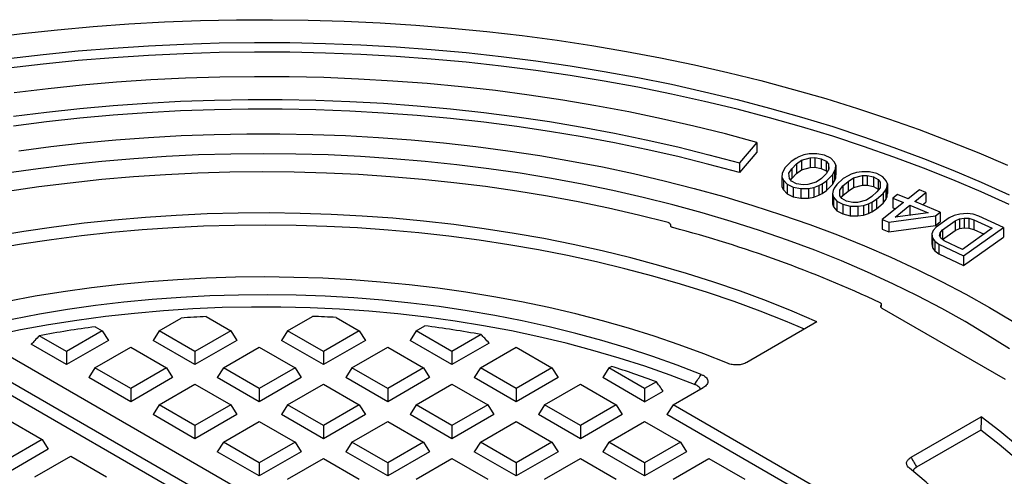
# Model space of a CAD drawing. Units: millimetres. Extents: x 250 to 10250, y 250 to 7175.
# Drawn here: x 8889 to 9138, y 5790 to 5905 of the extents above; entities that cross this region are included whole.
import ezdxf

# ---------------------------------------------------------------- set-up
doc = ezdxf.new("R2010")
doc.units = ezdxf.units.MM
doc.header["$LTSCALE"] = 25

msp = doc.modelspace()

# ---------------------------------------------------------------- linework, layer by layer
at = {"color": 7, "linetype": 'Continuous', "lineweight": 25}
for p, q in [((9075.53, 5874.27), (9071.15, 5869.08)), ((9075.53, 5874.27), (9075.53, 5871.82)), ((9075.53, 5871.82), (9071.15, 5866.63)), ((9086.16, 5870.66), (9085.37, 5870.24)), ((9087.41, 5871.16), (9086.16, 5870.66)), ((9086.81, 5869.77), (9088.98, 5870.42)), ((9088.78, 5871.38), (9087.41, 5871.16)), ((9090.74, 5871.42), (9088.78, 5871.38)), ((9088.98, 5870.42), (9090.19, 5870.47)), ((9088.98, 5870.42), (9088.98, 5867.97)), ((9090.19, 5870.47), (9091.81, 5870.17)), ((9090.19, 5870.47), (9090.19, 5868.02)), ((9092.65, 5871.02), (9090.74, 5871.42)), ((9094.22, 5870.28), (9092.65, 5871.02)), ((9095.16, 5869.3), (9094.22, 5870.28)), ((9071.15, 5869.08), (9071.15, 5866.63)), ((9082.72, 5867.95), (9082.17, 5867)), ((9084.24, 5869.48), (9082.72, 5867.95)), ((9085.37, 5870.24), (9084.24, 5869.48)), ((9084.34, 5867.64), (9085.52, 5868.84)), ((9085.52, 5868.84), (9086.81, 5869.77)), ((9085.52, 5868.84), (9085.52, 5866.39)), ((9086.81, 5869.77), (9086.81, 5867.32)), ((9086.81, 5867.32), (9088.98, 5867.97)), ((9088.98, 5867.97), (9090.19, 5868.02)), ((9090.19, 5868.02), (9091.81, 5867.72)), ((9091.81, 5870.17), (9093.09, 5869.52)), ((9091.81, 5870.17), (9091.81, 5867.72)), ((9093.09, 5869.52), (9093.62, 5868.9)), ((9093.09, 5869.52), (9093.09, 5867.07)), ((9093.62, 5868.9), (9093.77, 5867.49)), ((9093.62, 5868.9), (9093.62, 5867.25)), ((9095.53, 5868.5), (9095.16, 5869.3)), ((9095.44, 5867.62), (9095.53, 5868.5)), ((9095.53, 5868.5), (9095.53, 5866.05)), ((9081.96, 5866.39), (9081.87, 5865.51)), ((9081.87, 5865.51), (9082.24, 5864.72)), ((9081.87, 5865.51), (9081.87, 5863.06)), ((9082.17, 5867), (9081.96, 5866.39)), ((9083.62, 5866.52), (9084.34, 5867.64)), ((9083.78, 5865.12), (9083.62, 5866.52)), ((9084.34, 5867.64), (9084.34, 5865.19)), ((9084.34, 5865.19), (9085.52, 5866.39)), ((9085.52, 5866.39), (9086.81, 5867.32)), ((9091.81, 5867.72), (9093.09, 5867.07)), ((9093.06, 5866.37), (9091.88, 5865.17)), ((9093.77, 5867.49), (9093.06, 5866.37)), ((9093.09, 5867.07), (9093.33, 5866.79)), ((9093.16, 5864.53), (9094.67, 5866.07)), ((9094.67, 5866.07), (9095.22, 5867.02)), ((9094.67, 5866.07), (9094.67, 5863.62)), ((9095.22, 5867.02), (9095.44, 5867.62)), ((9095.22, 5867.02), (9095.22, 5864.57)), ((9095.44, 5867.62), (9095.44, 5865.18)), ((9095.44, 5865.18), (9095.53, 5866.05)), ((9098.6, 5865.84), (9097.4, 5865.12)), ((9099.43, 5866.23), (9098.6, 5865.84)), ((9098.62, 5864.43), (9100, 5865.32)), ((9100.73, 5866.69), (9099.43, 5866.23)), ((9100, 5865.32), (9102.23, 5865.9)), ((9100, 5865.32), (9100, 5862.87)), ((9102.12, 5866.87), (9100.73, 5866.69)), ((9104.07, 5866.85), (9102.12, 5866.87)), ((9102.23, 5865.9), (9103.44, 5865.92)), ((9102.23, 5865.9), (9102.23, 5863.45)), ((9103.44, 5865.92), (9105.02, 5865.57)), ((9103.44, 5865.92), (9103.44, 5863.47)), ((9105.94, 5866.39), (9104.07, 5866.85)), ((9105.02, 5865.57), (9106.24, 5864.88)), ((9105.02, 5865.57), (9105.02, 5863.12)), ((9107.44, 5865.61), (9105.94, 5866.39)), ((9108.29, 5864.59), (9107.44, 5865.61)), ((9081.87, 5863.06), (9082.24, 5862.27)), ((9082.24, 5864.72), (9083.18, 5863.73)), ((9082.24, 5864.72), (9082.24, 5862.27)), ((9083.18, 5863.73), (9084.75, 5862.99)), ((9083.18, 5863.73), (9083.18, 5861.28)), ((9084.31, 5864.49), (9083.78, 5865.12)), ((9084.07, 5864.77), (9084.34, 5865.19)), ((9085.59, 5863.84), (9084.31, 5864.49)), ((9084.75, 5862.99), (9086.66, 5862.59)), ((9084.75, 5862.99), (9084.75, 5860.54)), ((9087.21, 5863.54), (9085.59, 5863.84)), ((9088.42, 5863.6), (9087.21, 5863.54)), ((9090.58, 5864.24), (9088.42, 5863.6)), ((9088.61, 5862.63), (9089.99, 5862.86)), ((9089.99, 5862.86), (9091.24, 5863.35)), ((9089.99, 5862.86), (9089.99, 5860.41)), ((9091.88, 5865.17), (9090.58, 5864.24)), ((9091.24, 5863.35), (9092.03, 5863.77)), ((9091.24, 5863.35), (9091.24, 5860.9)), ((9092.03, 5863.77), (9093.16, 5864.53)), ((9092.03, 5863.77), (9092.03, 5861.32)), ((9093.16, 5864.53), (9093.16, 5862.08)), ((9093.16, 5862.08), (9094.67, 5863.62)), ((9094.67, 5863.62), (9095.22, 5864.57)), ((9095.75, 5863.63), (9095.11, 5862.7)), ((9095.22, 5864.57), (9095.44, 5865.18)), ((9097.4, 5865.12), (9095.75, 5863.63)), ((9096.51, 5862.18), (9097.33, 5863.28)), ((9097.33, 5863.28), (9098.62, 5864.43)), ((9097.33, 5863.28), (9097.33, 5860.83)), ((9098.62, 5864.43), (9098.62, 5861.98)), ((9098.62, 5861.98), (9100, 5862.87)), ((9100, 5862.87), (9102.23, 5863.45)), ((9102.23, 5863.45), (9103.44, 5863.47)), ((9103.44, 5863.47), (9105.02, 5863.12)), ((9105.02, 5863.12), (9106.24, 5862.43)), ((9106.74, 5862.83), (9105.92, 5861.74)), ((9106.24, 5864.88), (9106.72, 5864.24)), ((9106.24, 5864.88), (9106.24, 5862.43)), ((9106.72, 5864.24), (9106.74, 5862.83)), ((9106.72, 5864.24), (9106.72, 5862.8)), ((9108.14, 5862.31), (9108.41, 5862.91)), ((9108.59, 5863.78), (9108.29, 5864.59)), ((9108.41, 5862.91), (9108.59, 5863.78)), ((9108.41, 5862.91), (9108.41, 5860.46)), ((9108.59, 5863.78), (9108.59, 5861.33)), ((9082.24, 5862.27), (9083.18, 5861.28)), ((9083.18, 5861.28), (9084.75, 5860.54)), ((9084.75, 5860.54), (9086.66, 5860.14)), ((9086.66, 5862.59), (9088.61, 5862.63)), ((9086.66, 5862.59), (9086.66, 5860.14)), ((9088.61, 5862.63), (9088.61, 5860.18)), ((9088.61, 5860.18), (9089.99, 5860.41)), ((9089.99, 5860.41), (9091.24, 5860.9)), ((9091.24, 5860.9), (9092.03, 5861.32)), ((9092.03, 5861.32), (9093.16, 5862.08)), ((9094.84, 5862.1), (9094.67, 5861.23)), ((9094.67, 5861.23), (9094.96, 5860.42)), ((9094.67, 5861.23), (9094.67, 5858.78)), ((9095.11, 5862.7), (9094.84, 5862.1)), ((9094.96, 5860.42), (9095.81, 5859.4)), ((9094.96, 5860.42), (9094.96, 5857.97)), ((9096.53, 5860.77), (9096.51, 5862.18)), ((9097.01, 5860.13), (9096.53, 5860.77)), ((9096.91, 5860.26), (9097.33, 5860.83)), ((9097.33, 5860.83), (9098.62, 5861.98)), ((9104.63, 5860.58), (9103.25, 5859.69)), ((9105.92, 5861.74), (9104.63, 5860.58)), ((9105.85, 5859.89), (9107.5, 5861.38)), ((9106.24, 5862.43), (9106.34, 5862.3)), ((9107.5, 5861.38), (9108.14, 5862.31)), ((9107.5, 5861.38), (9107.5, 5858.93)), ((9108.14, 5862.31), (9108.14, 5859.86)), ((9108.14, 5859.86), (9108.41, 5860.46)), ((9108.41, 5860.46), (9108.59, 5861.33)), ((9111.16, 5861.14), (9109.97, 5860.19)), ((9113.86, 5860.02), (9111.16, 5861.14)), ((9116.66, 5862.25), (9113.86, 5860.02)), ((9115.49, 5859.34), (9118.28, 5861.57)), ((9118.28, 5861.57), (9116.66, 5862.25)), ((9118.28, 5861.57), (9118.28, 5859.12)), ((9086.66, 5860.14), (9088.61, 5860.18)), ((9094.67, 5858.78), (9094.96, 5857.97)), ((9094.96, 5857.97), (9095.81, 5856.96)), ((9095.81, 5859.4), (9097.31, 5858.62)), ((9095.81, 5859.4), (9095.81, 5856.96)), ((9098.23, 5859.44), (9097.01, 5860.13)), ((9097.31, 5858.62), (9099.18, 5858.16)), ((9097.31, 5858.62), (9097.31, 5856.17)), ((9099.82, 5859.09), (9098.23, 5859.44)), ((9099.18, 5858.16), (9101.13, 5858.14)), ((9099.18, 5858.16), (9099.18, 5855.71)), ((9101.03, 5859.11), (9099.82, 5859.09)), ((9103.25, 5859.69), (9101.03, 5859.11)), ((9101.13, 5858.14), (9102.53, 5858.32)), ((9101.13, 5858.14), (9101.13, 5855.69)), ((9102.53, 5858.32), (9103.82, 5858.78)), ((9102.53, 5858.32), (9102.53, 5855.87)), ((9103.82, 5858.78), (9104.65, 5859.17)), ((9103.82, 5858.78), (9103.82, 5856.33)), ((9104.65, 5859.17), (9105.85, 5859.89)), ((9104.65, 5859.17), (9104.65, 5856.72)), ((9105.85, 5859.89), (9105.85, 5857.44)), ((9105.85, 5857.44), (9107.5, 5858.93)), ((9112.67, 5859.06), (9107.28, 5854.76)), ((9107.5, 5858.93), (9108.14, 5859.86)), ((9109.97, 5860.19), (9112.67, 5859.06)), ((9109.97, 5860.19), (9109.97, 5857.74)), ((9110.5, 5855.36), (9114.29, 5858.39)), ((9114.29, 5858.39), (9118.88, 5856.47)), ((9114.29, 5858.39), (9114.29, 5855.94)), ((9121.97, 5856.63), (9115.49, 5859.34)), ((9117.5, 5858.5), (9118.28, 5859.12)), ((9095.81, 5856.96), (9097.31, 5856.17)), ((9097.31, 5856.17), (9099.18, 5855.71)), ((9099.18, 5855.71), (9101.13, 5855.69)), ((9101.13, 5855.69), (9102.53, 5855.87)), ((9102.53, 5855.87), (9103.82, 5856.33)), ((9103.82, 5856.33), (9104.65, 5856.72)), ((9104.65, 5856.72), (9105.85, 5857.44)), ((9108.9, 5854.09), (9120.77, 5855.68)), ((9109.97, 5857.74), (9110.65, 5857.45)), ((9118.88, 5856.47), (9110.5, 5855.36)), ((9114.18, 5855.85), (9114.29, 5855.94)), ((9114.29, 5855.94), (9114.42, 5855.88)), ((9120.77, 5855.68), (9121.97, 5856.63)), ((9120.77, 5855.68), (9120.77, 5853.23)), ((9121.97, 5856.63), (9121.97, 5854.18)), ((9125.51, 5855.8), (9124.18, 5855.16)), ((9126.89, 5856.16), (9125.51, 5855.8)), ((9128.78, 5856.28), (9126.89, 5856.16)), ((9130.25, 5856.1), (9128.78, 5856.28)), ((9131.75, 5855.65), (9130.25, 5856.1)), ((9137.95, 5852.72), (9131.75, 5855.65)), ((9053.63, 5853.53), (9053.68, 5853.21)), ((9107.28, 5854.76), (9108.9, 5854.09)), ((9107.28, 5854.76), (9107.28, 5852.31)), ((9108.9, 5854.09), (9108.9, 5851.64)), ((9108.9, 5851.64), (9120.77, 5853.23)), ((9120.95, 5852.87), (9120.13, 5851.99)), ((9120.77, 5853.23), (9121.97, 5854.18)), ((9124.18, 5855.16), (9120.95, 5852.87)), ((9122.5, 5852.14), (9125.73, 5854.43)), ((9125.73, 5854.43), (9126.85, 5854.91)), ((9125.73, 5854.43), (9125.73, 5851.98)), ((9126.85, 5854.91), (9128.01, 5855.13)), ((9126.85, 5854.91), (9126.85, 5852.47)), ((9128.01, 5855.13), (9129.21, 5855.07)), ((9128.01, 5855.13), (9128.01, 5852.68)), ((9129.21, 5855.07), (9130.46, 5854.73)), ((9129.21, 5855.07), (9129.21, 5852.62)), ((9130.46, 5854.73), (9135.11, 5852.54)), ((9130.46, 5854.73), (9130.46, 5852.28)), ((9107.28, 5852.31), (9108.9, 5851.64)), ((9120.13, 5851.99), (9119.78, 5851.14)), ((9119.78, 5851.14), (9119.95, 5850.04)), ((9119.78, 5851.14), (9119.78, 5848.69)), ((9121.76, 5850.71), (9121.89, 5851.41)), ((9122.11, 5850.04), (9121.76, 5850.71)), ((9121.89, 5851.41), (9122.5, 5852.14)), ((9121.89, 5851.41), (9121.89, 5850.46)), ((9122.5, 5852.14), (9122.5, 5849.74)), ((9122.53, 5849.72), (9125.73, 5851.98)), ((9125.73, 5851.98), (9126.85, 5852.47)), ((9126.85, 5852.47), (9128.01, 5852.68)), ((9135.11, 5852.54), (9127.57, 5847.21)), ((9127.83, 5845.57), (9137.95, 5852.72)), ((9128.01, 5852.68), (9129.21, 5852.62)), ((9129.21, 5852.62), (9130.46, 5852.28)), ((9130.46, 5852.28), (9133.03, 5851.07)), ((9137.95, 5852.72), (9137.95, 5850.27)), ((9119.78, 5848.69), (9119.95, 5847.59)), ((9119.95, 5850.04), (9120.56, 5849.25)), ((9119.95, 5850.04), (9119.95, 5847.59)), ((9120.56, 5849.25), (9121.63, 5848.49)), ((9120.56, 5849.25), (9120.56, 5846.8)), ((9121.63, 5848.49), (9121.63, 5846.04)), ((9121.63, 5848.49), (9127.83, 5845.57)), ((9122.92, 5849.41), (9122.11, 5850.04)), ((9127.57, 5847.21), (9122.92, 5849.41)), ((9127.83, 5843.12), (9137.95, 5850.27)), ((9119.95, 5847.59), (9120.56, 5846.8)), ((9120.56, 5846.8), (9121.63, 5846.04)), ((9121.63, 5846.04), (9127.83, 5843.12)), ((9127.83, 5845.57), (9127.83, 5843.12)), ((9106.97, 5833.01), (9106.92, 5832.62)), ((9106.92, 5832.62), (9106.97, 5833.01)), ((9106.97, 5832.51), (9107.07, 5833.22)), ((9106.97, 5833.01), (9106.97, 5833.01)), ((9107.17, 5832.36), (9138.39, 5814.33)), ((8924.21, 5826.61), (8929.79, 5829.83)), ((8936.15, 5830.18), (8942.34, 5826.61)), ((8956.74, 5826.61), (8963.07, 5830.26)), ((8969.03, 5829.98), (8974.86, 5826.61)), ((9090.75, 5828.86), (9072.97, 5818.6)), ((8909.81, 5826.61), (8900.75, 5821.38)), ((8908.03, 5827.64), (8909.81, 5826.61)), ((8909.81, 5826.61), (8911.35, 5824.16)), ((8924.21, 5826.61), (8922.67, 5824.16)), ((8933.27, 5821.38), (8924.21, 5826.61)), ((8942.34, 5826.61), (8933.27, 5821.38)), ((8942.34, 5826.61), (8943.88, 5824.16)), ((8956.74, 5826.61), (8955.19, 5824.16)), ((8965.8, 5821.38), (8956.74, 5826.61)), ((8974.86, 5826.61), (8965.8, 5821.38)), ((8974.86, 5826.61), (8976.41, 5824.16)), ((8989.26, 5826.61), (8987.72, 5824.16)), ((8989.26, 5826.61), (8991.44, 5827.87)), ((8998.33, 5821.38), (8989.26, 5826.61)), ((9005.72, 5825.65), (8998.33, 5821.38)), ((8878.84, 5824.48), (9124.75, 5682.52)), ((8900.75, 5818.04), (8891.84, 5823.18)), ((8900.75, 5821.38), (8893.86, 5825.35)), ((8911.35, 5824.16), (8900.75, 5818.04)), ((8933.27, 5818.04), (8922.67, 5824.16)), ((8943.88, 5824.16), (8933.27, 5818.04)), ((8965.8, 5818.04), (8955.19, 5824.16)), ((8976.41, 5824.16), (8965.8, 5818.04)), ((8998.33, 5818.04), (8987.72, 5824.16)), ((9007.76, 5823.48), (8998.33, 5818.04)), ((9119.9, 5678.94), (8872.64, 5821.68)), ((8900.75, 5821.38), (8900.75, 5818.04)), ((8907.95, 5817.22), (8917.01, 5822.45)), ((8917.01, 5822.45), (8926.07, 5817.22)), ((8933.27, 5821.38), (8933.27, 5818.04)), ((8940.47, 5817.22), (8949.54, 5822.45)), ((8949.54, 5822.45), (8958.6, 5817.22)), ((8965.8, 5821.38), (8965.8, 5818.04)), ((8973, 5817.22), (8982.06, 5822.45)), ((8982.06, 5822.45), (8991.13, 5817.22)), ((8998.33, 5821.38), (8998.33, 5818.04)), ((9005.53, 5817.22), (9014.59, 5822.45)), ((9014.59, 5822.45), (9023.65, 5817.22)), ((9118.35, 5676.49), (8872.64, 5818.34)), ((8907.95, 5817.22), (8906.4, 5814.77)), ((8917.01, 5811.99), (8907.95, 5817.22)), ((8926.07, 5817.22), (8917.01, 5811.99)), ((8926.07, 5817.22), (8927.62, 5814.77)), ((8940.47, 5817.22), (8938.93, 5814.77)), ((8949.54, 5811.99), (8940.47, 5817.22)), ((8958.6, 5817.22), (8949.54, 5811.99)), ((8958.6, 5817.22), (8960.14, 5814.77)), ((8973, 5817.22), (8971.46, 5814.77)), ((8982.06, 5811.99), (8973, 5817.22)), ((8991.13, 5817.22), (8982.06, 5811.99)), ((8991.13, 5817.22), (8992.67, 5814.77)), ((9005.53, 5817.22), (9003.98, 5814.77)), ((9014.59, 5811.99), (9005.53, 5817.22)), ((9023.65, 5817.22), (9014.59, 5811.99)), ((9023.65, 5817.22), (9025.2, 5814.77)), ((9038.05, 5817.22), (9036.51, 5814.77)), ((9038.05, 5817.22), (9038.69, 5817.59)), ((9047.12, 5811.99), (9038.05, 5817.22)), ((8917.01, 5808.65), (8906.4, 5814.77)), ((8927.62, 5814.77), (8917.01, 5808.65)), ((8924.21, 5807.83), (8933.27, 5813.06)), ((8933.27, 5813.06), (8942.34, 5807.83)), ((8949.54, 5808.65), (8938.93, 5814.77)), ((8960.14, 5814.77), (8949.54, 5808.65)), ((8956.74, 5807.83), (8965.8, 5813.06)), ((8965.8, 5813.06), (8974.86, 5807.83)), ((8982.06, 5808.65), (8971.46, 5814.77)), ((8992.67, 5814.77), (8982.06, 5808.65)), ((8989.26, 5807.83), (8998.33, 5813.06)), ((8998.33, 5813.06), (9007.39, 5807.83)), ((9014.59, 5808.65), (9003.98, 5814.77)), ((9025.2, 5814.77), (9014.59, 5808.65)), ((9021.79, 5807.83), (9030.85, 5813.06)), ((9030.85, 5813.06), (9039.92, 5807.83)), ((9047.12, 5808.65), (9036.51, 5814.77)), ((9050.09, 5813.7), (9047.12, 5811.99)), ((8917.01, 5811.99), (8917.01, 5808.65)), ((8949.54, 5811.99), (8949.54, 5808.65)), ((8982.06, 5811.99), (8982.06, 5808.65)), ((9014.59, 5811.99), (9014.59, 5808.65)), ((9047.12, 5811.99), (9047.12, 5808.65)), ((9047.12, 5808.65), (9051.82, 5811.36)), ((9054.32, 5807.83), (9061.97, 5812.25)), ((8924.21, 5807.83), (8922.67, 5805.38)), ((8933.27, 5802.6), (8924.21, 5807.83)), ((8942.34, 5807.83), (8933.27, 5802.6)), ((8942.34, 5807.83), (8943.88, 5805.38)), ((8956.74, 5807.83), (8955.19, 5805.38)), ((8965.8, 5802.6), (8956.74, 5807.83)), ((8974.86, 5807.83), (8965.8, 5802.6)), ((8974.86, 5807.83), (8976.41, 5805.38)), ((8989.26, 5807.83), (8987.72, 5805.38)), ((8998.33, 5802.6), (8989.26, 5807.83)), ((9007.39, 5807.83), (8998.33, 5802.6)), ((9007.39, 5807.83), (9008.93, 5805.38)), ((9021.79, 5807.83), (9020.25, 5805.38)), ((9030.85, 5802.6), (9021.79, 5807.83)), ((9039.92, 5807.83), (9030.85, 5802.6)), ((9039.92, 5807.83), (9041.46, 5805.38)), ((9054.32, 5807.83), (9052.77, 5805.38)), ((9095.91, 5783.82), (9054.32, 5807.83)), ((8885.54, 5804.29), (8894.61, 5799.05)), ((8933.27, 5799.26), (8922.67, 5805.38)), ((8943.88, 5805.38), (8933.27, 5799.26)), ((8940.47, 5798.44), (8949.54, 5803.67)), ((8949.54, 5803.67), (8958.6, 5798.44)), ((8965.8, 5799.26), (8955.19, 5805.38)), ((8976.41, 5805.38), (8965.8, 5799.26)), ((8973, 5798.44), (8982.06, 5803.67)), ((8982.06, 5803.67), (8991.13, 5798.44)), ((8998.33, 5799.26), (8987.72, 5805.38)), ((9008.93, 5805.38), (8998.33, 5799.26)), ((9005.53, 5798.44), (9014.59, 5803.67)), ((9014.59, 5803.67), (9023.65, 5798.44)), ((9030.85, 5799.26), (9020.25, 5805.38)), ((9041.46, 5805.38), (9030.85, 5799.26)), ((9038.05, 5798.44), (9047.12, 5803.67)), ((9047.12, 5803.67), (9056.18, 5798.44)), ((9095.91, 5780.48), (9052.77, 5805.38)), ((9114.56, 5794.59), (9132.33, 5804.85)), ((8933.27, 5802.6), (8933.27, 5799.26)), ((8965.8, 5802.6), (8965.8, 5799.26)), ((8998.33, 5802.6), (8998.33, 5799.26)), ((9030.85, 5802.6), (9030.85, 5799.26)), ((9132.23, 5801.45), (9115.98, 5792.07)), ((8894.61, 5799.05), (8885.54, 5793.82)), ((8894.61, 5799.05), (8896.15, 5796.61)), ((8940.47, 5798.44), (8938.93, 5795.99)), ((8949.54, 5793.21), (8940.47, 5798.44)), ((8958.6, 5798.44), (8949.54, 5793.21)), ((8958.6, 5798.44), (8960.14, 5795.99)), ((8973, 5798.44), (8971.46, 5795.99)), ((8982.06, 5793.21), (8973, 5798.44)), ((8991.13, 5798.44), (8982.06, 5793.21)), ((8991.13, 5798.44), (8992.67, 5795.99)), ((9005.53, 5798.44), (9003.98, 5795.99)), ((9014.59, 5793.21), (9005.53, 5798.44)), ((9023.65, 5798.44), (9014.59, 5793.21)), ((9023.65, 5798.44), (9025.2, 5795.99)), ((9038.05, 5798.44), (9036.51, 5795.99)), ((9047.12, 5793.21), (9038.05, 5798.44)), ((9056.18, 5798.44), (9047.12, 5793.21)), ((9056.18, 5798.44), (9057.72, 5795.99)), ((8896.15, 5796.61), (8885.54, 5790.48)), ((8949.54, 5789.87), (8938.93, 5795.99)), ((8960.14, 5795.99), (8949.54, 5789.87)), ((8982.06, 5789.87), (8971.46, 5795.99)), ((8992.67, 5795.99), (8982.06, 5789.87)), ((9014.59, 5789.87), (9003.98, 5795.99)), ((9025.2, 5795.99), (9014.59, 5789.87)), ((9047.12, 5789.87), (9036.51, 5795.99)), ((9057.72, 5795.99), (9047.12, 5789.87)), ((8892.74, 5789.67), (8901.81, 5794.9)), ((8901.81, 5794.9), (8910.87, 5789.67)), ((8949.54, 5793.21), (8949.54, 5789.87)), ((8956.74, 5789.05), (8965.8, 5794.29)), ((8965.8, 5794.29), (8974.86, 5789.05)), ((8982.06, 5793.21), (8982.06, 5789.87)), ((8989.26, 5789.05), (8998.33, 5794.29)), ((8998.33, 5794.29), (9007.39, 5789.05)), ((9014.59, 5793.21), (9014.59, 5789.87)), ((9021.79, 5789.05), (9030.85, 5794.29)), ((9030.85, 5794.29), (9039.92, 5789.05)), ((9047.12, 5793.21), (9047.12, 5789.87)), ((9054.32, 5789.05), (9063.38, 5794.29)), ((9063.38, 5794.29), (9072.44, 5789.05))]:
    msp.add_line(p, q, dxfattribs=at)
at = {"color": 7, "linetype": 'Continuous', "lineweight": 25, "flags": 128}
for points in [[(8880.67, 5900.74), (8889.56, 5901.85), (8898.51, 5902.81), (8907.5, 5903.62), (8916.53, 5904.27), (8925.59, 5904.77), (8934.68, 5905.12), (8943.77, 5905.31), (8952.87, 5905.35), (8961.97, 5905.23), (8971.06, 5904.96), (8980.13, 5904.54), (8989.18, 5903.96), (8998.19, 5903.23), (9007.16, 5902.35), (9016.09, 5901.31), (9024.95, 5900.13), (9033.76, 5898.79), (9042.49, 5897.31), (9051.14, 5895.68), (9059.71, 5893.9), (9068.18, 5891.98), (9076.55, 5889.92), (9084.81, 5887.71), (9092.95, 5885.37), (9100.98, 5882.89), (9108.87, 5880.27), (9116.63, 5877.52), (9124.24, 5874.64), (9131.7, 5871.64), (9139.01, 5868.51)], [(8886.03, 5895.52), (8894.82, 5896.56), (8903.67, 5897.45), (8912.55, 5898.18), (8921.47, 5898.76), (8930.42, 5899.19), (8939.38, 5899.46), (8948.35, 5899.58), (8957.33, 5899.54), (8966.3, 5899.34), (8975.25, 5899), (8984.19, 5898.49), (8993.09, 5897.84), (9001.95, 5897.02), (9010.77, 5896.06), (9019.54, 5894.95), (9028.24, 5893.68), (9036.88, 5892.26), (9045.43, 5890.7), (9053.91, 5888.99), (9062.29, 5887.13), (9070.56, 5885.13), (9078.74, 5882.99), (9086.79, 5880.71), (9094.73, 5878.28), (9102.54, 5875.73), (9110.21, 5873.04), (9117.73, 5870.21), (9125.11, 5867.26), (9132.33, 5864.19), (9139.39, 5860.99)], [(9139.39, 5858.54), (9132.33, 5861.74), (9125.11, 5864.81), (9117.73, 5867.76), (9110.21, 5870.59), (9102.54, 5873.28), (9094.73, 5875.83), (9086.79, 5878.26), (9078.74, 5880.54), (9070.56, 5882.68), (9062.29, 5884.68), (9053.91, 5886.54), (9045.43, 5888.25), (9036.88, 5889.81), (9028.24, 5891.23), (9019.54, 5892.5), (9010.77, 5893.61), (9001.95, 5894.58), (8993.09, 5895.39), (8984.19, 5896.04), (8975.25, 5896.55), (8966.3, 5896.89), (8957.33, 5897.09), (8948.35, 5897.13), (8939.38, 5897.01), (8930.42, 5896.74), (8921.47, 5896.31), (8912.55, 5895.73), (8903.67, 5895), (8894.82, 5894.11), (8886.03, 5893.07)], [(9075.53, 5874.27), (9067.59, 5876.42), (9059.54, 5878.43), (9051.39, 5880.29), (9043.14, 5882.01), (9034.8, 5883.58), (9026.38, 5885), (9017.89, 5886.27), (9009.34, 5887.39), (9000.73, 5888.36), (8992.08, 5889.17), (8983.38, 5889.83), (8974.65, 5890.33), (8965.9, 5890.68), (8957.14, 5890.88), (8948.37, 5890.92), (8939.6, 5890.8), (8930.85, 5890.53), (8922.11, 5890.1), (8913.4, 5889.51), (8904.72, 5888.78), (8896.09, 5887.88), (8887.51, 5886.84)], [(8887.3, 5880.89), (8895.68, 5881.95), (8904.1, 5882.86), (8912.58, 5883.62), (8921.09, 5884.23), (8929.63, 5884.69), (8938.19, 5884.99), (8946.76, 5885.13), (8955.33, 5885.13), (8963.9, 5884.96), (8972.46, 5884.65), (8981, 5884.18), (8989.5, 5883.55), (8997.97, 5882.78), (9006.39, 5881.85), (9014.76, 5880.77), (9023.07, 5879.54), (9031.31, 5878.16), (9039.46, 5876.63), (9047.53, 5874.96), (9055.51, 5873.14), (9063.38, 5871.18), (9071.15, 5869.08)], [(9071.15, 5866.63), (9063.38, 5868.73), (9055.51, 5870.69), (9047.53, 5872.51), (9039.46, 5874.18), (9031.31, 5875.71), (9023.07, 5877.09), (9014.76, 5878.32), (9006.39, 5879.4), (8997.97, 5880.33), (8989.5, 5881.1), (8981, 5881.73), (8972.46, 5882.2), (8963.9, 5882.51), (8955.33, 5882.68), (8946.76, 5882.68), (8938.19, 5882.54), (8929.63, 5882.24), (8921.09, 5881.78), (8912.58, 5881.17), (8904.1, 5880.41), (8895.68, 5879.5), (8887.3, 5878.44)], [(8888.69, 5872.17), (8896.81, 5873.24), (8904.99, 5874.16), (8913.22, 5874.93), (8921.49, 5875.55), (8929.78, 5876.01), (8938.1, 5876.32), (8946.43, 5876.47), (8954.76, 5876.47), (8963.09, 5876.32), (8971.41, 5876.01), (8979.71, 5875.55), (8987.97, 5874.93), (8996.2, 5874.16), (9004.38, 5873.24), (9012.51, 5872.17), (9020.57, 5870.95), (9028.56, 5869.58), (9036.47, 5868.07), (9044.29, 5866.41), (9052.02, 5864.6), (9059.64, 5862.65), (9067.15, 5860.56), (9074.54, 5858.34), (9081.8, 5855.98), (9088.93, 5853.48), (9095.91, 5850.86), (9102.75, 5848.11), (9109.43, 5845.23), (9115.94, 5842.23), (9122.29, 5839.11), (9128.46, 5835.88), (9134.44, 5832.53), (9140.24, 5829.07)], [(9139.46, 5822.01), (9133.94, 5825.53), (9128.23, 5828.94), (9122.32, 5832.24), (9116.23, 5835.43), (9109.96, 5838.5), (9103.52, 5841.45), (9096.92, 5844.27), (9090.16, 5846.97), (9083.25, 5849.54), (9076.2, 5851.98), (9069.01, 5854.29), (9061.7, 5856.46), (9054.27, 5858.49), (9046.73, 5860.37), (9039.08, 5862.12), (9031.34, 5863.72), (9023.52, 5865.17), (9015.61, 5866.47), (9007.64, 5867.62), (8999.6, 5868.63), (8991.52, 5869.48), (8983.39, 5870.17), (8975.22, 5870.71), (8967.03, 5871.1), (8958.82, 5871.34), (8950.6, 5871.41), (8942.38, 5871.34), (8934.17, 5871.1), (8925.97, 5870.71), (8917.81, 5870.17), (8909.68, 5869.48), (8901.59, 5868.63), (8893.55, 5867.62), (8885.58, 5866.47)], [(9053.05, 5854.01), (9045.57, 5855.89), (9038, 5857.62), (9030.32, 5859.21), (9022.56, 5860.65), (9014.73, 5861.94), (9006.82, 5863.09), (8998.85, 5864.08), (8990.84, 5864.92), (8982.77, 5865.61), (8974.67, 5866.15), (8966.55, 5866.53), (8958.41, 5866.75), (8950.26, 5866.82), (8942.11, 5866.74), (8933.97, 5866.5), (8925.85, 5866.11), (8917.75, 5865.56), (8909.69, 5864.86), (8901.67, 5864), (8893.71, 5863), (8885.81, 5861.84)], [(9090.75, 5828.86), (9084.44, 5831.57), (9077.98, 5834.15), (9071.37, 5836.6), (9064.62, 5838.92), (9057.74, 5841.11), (9050.72, 5843.16), (9043.6, 5845.07), (9036.36, 5846.83), (9029.02, 5848.46), (9021.59, 5849.93), (9014.08, 5851.26), (9006.49, 5852.44), (8998.84, 5853.47), (8991.13, 5854.35), (8983.37, 5855.07), (8975.58, 5855.65), (8967.75, 5856.06), (8959.91, 5856.32), (8952.05, 5856.43), (8944.2, 5856.38), (8936.35, 5856.18), (8928.51, 5855.82), (8920.71, 5855.3), (8912.94, 5854.64), (8905.21, 5853.82), (8897.53, 5852.84), (8889.92, 5851.72), (8882.38, 5850.44)], [(9087.56, 5827.02), (9082.81, 5829.02), (9076.36, 5831.56), (9069.77, 5833.98), (9063.05, 5836.27), (9056.19, 5838.42), (9049.21, 5840.43), (9042.11, 5842.31), (9034.9, 5844.04), (9027.6, 5845.63), (9020.21, 5847.08), (9012.73, 5848.38), (9005.19, 5849.53), (8997.57, 5850.53), (8989.91, 5851.39), (8982.2, 5852.08), (8974.45, 5852.63), (8966.67, 5853.03), (8958.88, 5853.27), (8951.07, 5853.35), (8943.27, 5853.28), (8935.47, 5853.06), (8927.69, 5852.69), (8919.94, 5852.16), (8912.22, 5851.48), (8904.55, 5850.65), (8896.93, 5849.66), (8889.38, 5848.53), (8881.89, 5847.25)], [(9068.12, 5818.37), (9062.06, 5820.79), (9055.86, 5823.07), (9049.51, 5825.23), (9043.03, 5827.25), (9036.43, 5829.13), (9029.71, 5830.87), (9022.89, 5832.47), (9015.97, 5833.92), (9008.97, 5835.23), (9001.88, 5836.38), (8994.73, 5837.39), (8987.52, 5838.25), (8980.26, 5838.95), (8972.96, 5839.5), (8965.63, 5839.89), (8958.28, 5840.13), (8950.92, 5840.22), (8943.56, 5840.14), (8936.21, 5839.92), (8928.87, 5839.54), (8921.57, 5839), (8914.31, 5838.31), (8907.09, 5837.47), (8899.93, 5836.48), (8892.84, 5835.33), (8885.83, 5834.04)], [(9061.46, 5815.56), (9055.39, 5817.91), (9049.17, 5820.13), (9042.8, 5822.21), (9036.31, 5824.15), (9029.69, 5825.95), (9022.96, 5827.6), (9016.13, 5829.11), (9009.2, 5830.46), (9002.19, 5831.66), (8995.1, 5832.71), (8987.95, 5833.6), (8980.75, 5834.34), (8973.51, 5834.92), (8966.23, 5835.34), (8958.93, 5835.6), (8951.62, 5835.7), (8944.31, 5835.64), (8937, 5835.43), (8929.72, 5835.05), (8922.46, 5834.52), (8915.25, 5833.82), (8908.08, 5832.98), (8900.98, 5831.97), (8893.95, 5830.81), (8886.99, 5829.5)], [(9059.75, 5813.03), (9053.54, 5815.4), (9047.17, 5817.63), (9040.66, 5819.71), (9034.02, 5821.65), (9027.25, 5823.43), (9020.37, 5825.07), (9013.38, 5826.55), (9006.3, 5827.87), (8999.14, 5829.03), (8991.9, 5830.04), (8984.6, 5830.88), (8977.26, 5831.55), (8969.87, 5832.07), (8962.45, 5832.41), (8955.01, 5832.59), (8947.57, 5832.61), (8940.13, 5832.46), (8932.71, 5832.14), (8925.32, 5831.66), (8917.96, 5831.01), (8910.65, 5830.2), (8903.4, 5829.23), (8896.23, 5828.1), (8889.13, 5826.81), (8882.12, 5825.36)], [(9141.5, 5797.48), (9137.03, 5801.21), (9132.33, 5804.85)], [(9141.26, 5794.1), (9136.85, 5797.82), (9132.23, 5801.45)], [(9138.58, 5765.68), (9135.81, 5769.62), (9132.8, 5773.5), (9129.54, 5777.31), (9126.04, 5781.05), (9122.31, 5784.71), (9118.35, 5788.29), (9114.16, 5791.79)]]:
    msp.add_lwpolyline(points, dxfattribs=at)
at = {"color": 7, "linetype": 'Continuous', "lineweight": 25}
for centre, radius, start, end in [((8975, 5552.56), 310.46, 64.8985, 75.2104), ((8950.49, 5513.68), 316.83, 92.5948, 93.7465), ((8950.67, 5513), 317.5, 86.6846, 87.7615), ((8948.21, 5533.59), 296.78, 97.7808, 100.5512), ((8952.75, 5532.12), 298.27, 79.7709, 82.5469), ((8966.76, 5587.89), 240.7, 69.7442, 72.6104)]:
    msp.add_arc(centre, radius, start, end, dxfattribs=at)
for points, knots in [([(9053.63, 5853.53), (9053.61, 5853.59), (9053.58, 5853.69), (9053.46, 5853.82), (9053.28, 5853.93), (9053.12, 5853.98), (9053.05, 5854.01)], [0, 0, 0, 0, 0.249622, 0.499722, 0.74901, 1, 1, 1, 1]), ([(9054.25, 5852.74), (9054.17, 5852.76), (9054.02, 5852.81), (9053.85, 5852.92), (9053.72, 5853.06), (9053.69, 5853.16), (9053.68, 5853.21)], [0, 0, 0, 0, 0.249906, 0.500306, 0.750696, 1, 1, 1, 1]), ([(9106.97, 5833.01), (9107.01, 5833.07), (9107.08, 5833.19), (9107.06, 5833.39), (9106.94, 5833.57), (9106.78, 5833.66), (9106.7, 5833.7)], [0, 0, 0, 0, 0.250022, 0.499717, 0.749694, 1, 1, 1, 1]), ([(9107.17, 5832.36), (9107.09, 5832.41), (9106.95, 5832.51), (9106.87, 5832.69), (9106.87, 5832.86), (9106.94, 5832.96), (9106.97, 5833.01)], [0, 0, 0, 0, 0.274334, 0.561376, 0.785655, 1, 1, 1, 1]), ([(9007.76, 5823.48), (9007.38, 5823.89), (9006.7, 5824.61), (9006.02, 5825.33), (9005.72, 5825.65)], [0, 0, 0, 0, 0.56, 1, 1, 1, 1]), ([(8893.86, 5825.35), (8893.48, 5824.95), (8892.81, 5824.22), (8892.13, 5823.5), (8891.84, 5823.18)], [0, 0, 0, 0, 0.56, 1, 1, 1, 1]), ([(9072.97, 5818.6), (9072.63, 5818.43), (9071.94, 5818.11), (9070.63, 5817.91), (9069.27, 5817.98), (9068.5, 5818.24), (9068.12, 5818.37)], [0, 0, 0, 0, 0.2500296, 0.4997091, 0.7496195, 1, 1, 1, 1]), ([(9059.75, 5813.03), (9060.07, 5813.5), (9060.64, 5814.35), (9061.21, 5815.19), (9061.46, 5815.56)], [0, 0, 0, 0, 0.56, 1, 1, 1, 1]), ([(9061.46, 5815.56), (9061.68, 5815.46), (9062.12, 5815.27), (9062.62, 5814.88), (9062.98, 5814.45), (9063.15, 5813.98), (9063.13, 5813.5), (9062.91, 5813.04), (9062.53, 5812.61), (9062.16, 5812.37), (9061.97, 5812.25)], [0, 0, 0, 0, 0.124856, 0.250039, 0.374353, 0.499394, 0.624471, 0.749272, 0.874475, 1, 1, 1, 1]), ([(9051.82, 5811.36), (9051.5, 5811.8), (9050.92, 5812.58), (9050.34, 5813.36), (9050.09, 5813.7)], [0, 0, 0, 0, 0.56, 1, 1, 1, 1]), ([(9061.28, 5811.85), (9061.27, 5811.87), (9061.21, 5812.05), (9060.91, 5812.35), (9060.41, 5812.74), (9059.97, 5812.93), (9059.75, 5813.03)], [0, 0, 0, 0, 0.044398, 0.36198, 0.680531, 1, 1, 1, 1]), ([(9132.33, 5804.85), (9132.31, 5804.22), (9132.28, 5803.08), (9132.24, 5801.95), (9132.23, 5801.45)], [0, 0, 0, 0, 0.56, 1, 1, 1, 1]), ([(9114.16, 5791.79), (9113.94, 5792.01), (9113.49, 5792.45), (9113.37, 5793.23), (9113.71, 5793.99), (9114.27, 5794.39), (9114.56, 5794.59)], [0, 0, 0, 0, 0.25003, 0.499709, 0.74962, 1, 1, 1, 1]), ([(9114.56, 5794.59), (9114.82, 5794.12), (9115.3, 5793.28), (9115.78, 5792.44), (9115.98, 5792.07)], [0, 0, 0, 0, 0.56, 1, 1, 1, 1]), ([(9115.98, 5792.07), (9115.69, 5791.88), (9115.22, 5791.57), (9115.08, 5791.18), (9115.03, 5791.04)], [0, 0, 0, 0, 0.641434, 1, 1, 1, 1])]:
    msp.add_open_spline(points, degree=3, knots=knots, dxfattribs=at)

doc.saveas('drawing.dxf')
